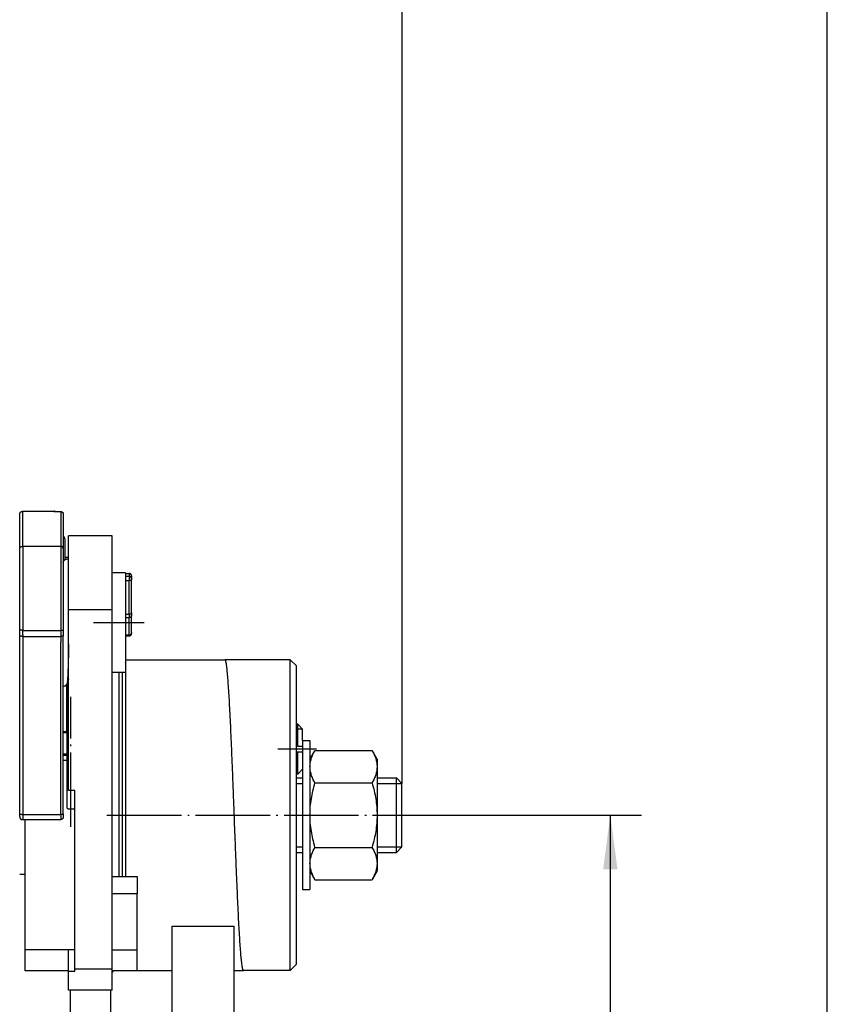
# Model space of a CAD drawing. Units: inches. Extents: x -203 to 386, y 36 to 451.
# Drawn here: x 37 to 89, y 324 to 387 of the extents above; entities that cross this region are included whole.
import ezdxf

# ---------------------------------------------------------------- set-up
doc = ezdxf.new("R2010")
doc.units = ezdxf.units.IN
doc.linetypes.add('DOT_CENTER', pattern=[14, 12, -1, 0, -1])
doc.layers.add('1', color=7, linetype='Continuous')
doc.styles.add('CONVERTER_12', font='txt.shx', dxfattribs={"width": 0.9})
doc.dimstyles.new('ME10_DIM_17', dxfattribs={"dimtxt": 8.75, "dimasz": 8.75, "dimexe": 5, "dimexo": 0, "dimgap": 5, "dimtad": 1, "dimdsep": 46, "dimtxsty": 'CONVERTER_12', "dimsah": 1, "dimcen": 0.09, "dimclrd": 3, "dimclre": 3, "dimclrt": 2, "dimadec": 0, "dimazin": 0, "dimtfac": 1, "dimtdec": 4, "dimtix": 1, "dimtmove": 0, "dimatfit": 3, "dimfxl": 1, "dimtolj": 1, "dimtzin": 0, "dimarcsym": 0})
doc.dimstyles.new('ME10_DIM_19', dxfattribs={"dimtxt": 8.75, "dimasz": 8.75, "dimexe": 5, "dimexo": 0, "dimgap": 5, "dimtad": 1, "dimdec": 0, "dimdsep": 46, "dimtxsty": 'CONVERTER_12', "dimsah": 1, "dimcen": 0.09, "dimclrd": 3, "dimclre": 3, "dimclrt": 2, "dimadec": 0, "dimazin": 0, "dimtfac": 1, "dimtdec": 4, "dimtix": 1, "dimtmove": 0, "dimatfit": 3, "dimfxl": 1, "dimtolj": 1, "dimtzin": 0, "dimarcsym": 0})
doc.dimstyles.new('ME10_DIM_20', dxfattribs={"dimtxt": 8.75, "dimasz": 8.75, "dimexe": 5, "dimexo": 0, "dimgap": 5, "dimtad": 1, "dimdec": 0, "dimdsep": 46, "dimtxsty": 'CONVERTER_12', "dimsah": 1, "dimcen": 0.09, "dimclrd": 3, "dimclre": 3, "dimclrt": 2, "dimadec": 0, "dimazin": 0, "dimtfac": 1, "dimtdec": 4, "dimtix": 1, "dimtmove": 0, "dimatfit": 3, "dimfxl": 1, "dimtolj": 1, "dimtzin": 0, "dimarcsym": 0})

# ---------------------------------------------------------------- blocks, each defined once
blk = doc.blocks.new('D137B12R1__117', base_point=(139.7, 839.98))
at = {"color": 7, "linetype": 'Continuous'}
for p, q in [((139.1, 851.98), (140.3, 851.98)), ((139.1, 851.98), (139.1, 839.98)), ((140.3, 851.98), (140.3, 848.98)), ((140.3, 848.98), (140.3, 847.77)), ((140.3, 847.77), (140.3, 839.98)), ((139.1, 839.98), (139.1, 827.98)), ((140.3, 839.98), (140.3, 832.18)), ((140.3, 832.18), (140.3, 830.98)), ((140.3, 830.98), (140.3, 827.98)), ((139.1, 827.98), (140.3, 827.98))]:
    blk.add_line(p, q, dxfattribs=at)
blk = doc.blocks.new('Sechskantmutter_ISO_4032_M_12__118', base_point=(145.7, 839.98))
at = {"color": 7, "linetype": 'Continuous'}
for p, q in [((140.3, 848.98), (141.1, 850.37)), ((141.1, 850.37), (150.29, 850.37)), ((151.1, 848.98), (150.29, 850.37)), ((140.3, 848.98), (140.3, 847.77)), ((140.3, 847.77), (140.3, 839.98)), ((151.1, 848.98), (151.1, 847.77)), ((151.1, 847.77), (151.1, 839.98)), ((141.1, 845.17), (150.29, 845.17)), ((140.3, 839.98), (140.3, 832.18)), ((151.1, 839.98), (151.1, 832.18)), ((141.1, 834.78), (150.29, 834.78)), ((140.3, 832.18), (140.3, 830.98)), ((151.1, 832.18), (151.1, 830.98)), ((140.3, 830.98), (141.1, 829.58)), ((151.1, 830.98), (150.29, 829.58)), ((141.1, 829.58), (150.29, 829.58))]:
    blk.add_line(p, q, dxfattribs=at)
for points, knots in [([(140.3, 847.77), (140.31, 847.99), (140.33, 848.43), (140.5, 849.08), (140.75, 849.74), (140.98, 850.15), (141.1, 850.37)], [0, 0, 0, 0, 0.652687, 1.336431, 2.007952, 2.749741, 2.749741, 2.749741, 2.749741]), ([(150.29, 850.37), (150.41, 850.15), (150.64, 849.74), (150.89, 849.08), (151.06, 848.43), (151.08, 847.99), (151.1, 847.77)], [0, 0, 0, 0, 0.741788, 1.41331, 2.097053, 2.749741, 2.749741, 2.749741, 2.749741]), ([(141.1, 845.17), (140.98, 845.39), (140.75, 845.8), (140.5, 846.46), (140.33, 847.11), (140.31, 847.55), (140.3, 847.77)], [0, 0, 0, 0, 0.742812, 1.41518, 2.097928, 2.749743, 2.749743, 2.749743, 2.749743]), ([(151.1, 847.77), (151.08, 847.55), (151.06, 847.11), (150.89, 846.46), (150.64, 845.8), (150.41, 845.39), (150.29, 845.17)], [0, 0, 0, 0, 0.651814, 1.334563, 2.006931, 2.749743, 2.749743, 2.749743, 2.749743]), ([(140.3, 839.98), (140.31, 840.41), (140.33, 841.29), (140.5, 842.59), (140.75, 843.89), (140.98, 844.73), (141.1, 845.17)], [0, 0, 0, 0, 1.30203, 2.639997, 3.914242, 5.274644, 5.274644, 5.274644, 5.274644]), ([(150.29, 845.17), (150.41, 844.73), (150.64, 843.89), (150.89, 842.58), (151.06, 841.29), (151.08, 840.41), (151.1, 839.98)], [0, 0, 0, 0, 1.361155, 2.636067, 3.973294, 5.274645, 5.274645, 5.274645, 5.274645]), ([(141.1, 834.78), (140.98, 835.22), (140.75, 836.07), (140.5, 837.37), (140.33, 838.66), (140.31, 839.54), (140.3, 839.98)], [0, 0, 0, 0, 1.362313, 2.638257, 3.974348, 5.274645, 5.274645, 5.274645, 5.274645]), ([(151.1, 839.98), (151.08, 839.54), (151.06, 838.66), (150.89, 837.37), (150.64, 836.06), (150.41, 835.22), (150.29, 834.78)], [0, 0, 0, 0, 1.301351, 2.638578, 3.91349, 5.274645, 5.274645, 5.274645, 5.274645]), ([(140.3, 832.18), (140.31, 832.4), (140.33, 832.84), (140.5, 833.5), (140.75, 834.15), (140.98, 834.56), (141.1, 834.78)], [0, 0, 0, 0, 0.652687, 1.336431, 2.007952, 2.749741, 2.749741, 2.749741, 2.749741]), ([(150.29, 834.78), (150.41, 834.56), (150.64, 834.15), (150.89, 833.5), (151.06, 832.84), (151.08, 832.4), (151.1, 832.18)], [0, 0, 0, 0, 0.741788, 1.41331, 2.097053, 2.749741, 2.749741, 2.749741, 2.749741]), ([(141.1, 829.58), (140.98, 829.8), (140.75, 830.21), (140.5, 830.87), (140.33, 831.52), (140.31, 831.96), (140.3, 832.18)], [0, 0, 0, 0, 0.742812, 1.41518, 2.097928, 2.749743, 2.749743, 2.749743, 2.749743]), ([(151.1, 832.18), (151.08, 831.96), (151.06, 831.52), (150.89, 830.87), (150.64, 830.21), (150.41, 829.8), (150.29, 829.58)], [0, 0, 0, 0, 0.651814, 1.334563, 2.006931, 2.749743, 2.749743, 2.749743, 2.749743])]:
    blk.add_open_spline(points, degree=3, knots=knots, dxfattribs=at)
blk = doc.blocks.new('102136__122', base_point=(105.19, 811.19))
at = {"color": 7, "linetype": 'Continuous'}
for p, q in [((108.66, 814.91), (108.47, 814.72)), ((101.73, 811.78), (101.73, 807.86)), ((108.23, 811.78), (108.23, 807.86)), ((101.73, 807.86), (101.73, 807.48)), ((108.23, 807.86), (101.73, 807.86)), ((108.23, 807.48), (101.73, 807.48)), ((108.23, 807.86), (108.23, 807.48))]:
    blk.add_line(p, q, dxfattribs=at)
blk = doc.blocks.new('T2__123', base_point=(138.22, 850.58))
at = {"color": 7, "linetype": 'Continuous'}
for p, q in [((138.32, 854.58), (138.12, 854.58)), ((138.32, 851.08), (138.32, 854.58)), ((139.12, 853.78), (138.32, 854.58)), ((139.12, 851.98), (139.12, 853.78)), ((138.12, 850.58), (138.12, 851.08)), ((138.32, 851.08), (138.12, 851.08)), ((138.32, 851.08), (139.1, 851.08)), ((138.12, 850.08), (138.12, 850.58)), ((138.32, 850.08), (138.12, 850.08)), ((139.1, 850.08), (138.32, 850.08)), ((138.32, 846.58), (138.32, 850.08)), ((138.32, 846.58), (138.12, 846.58)), ((139.1, 847.35), (138.32, 846.58))]:
    blk.add_line(p, q, dxfattribs=at)
at = {"layer": '1', "color": 3, "linetype": 'Continuous'}
for p, q in [((139.12, 853.78), (138.12, 853.78)), ((138.32, 847.38), (138.12, 847.38))]:
    blk.add_line(p, q, dxfattribs=at)
at = {"layer": '1', "color": 3, "linetype": 'DOT_CENTER'}
blk.add_line((141.32, 850.58), (135.12, 850.58), dxfattribs=at)
blk = doc.blocks.new('100527__124', base_point=(110.09, 847.3))
at = {"color": 7, "linetype": 'Continuous'}
for p, q in [((110.62, 864.48), (110.6, 864.5)), ((109.56, 862.93), (109.56, 830.1)), ((110.12, 830.1), (110.12, 862.93))]:
    blk.add_line(p, q, dxfattribs=at)
blk = doc.blocks.new('106098__125', base_point=(101.16, 857.18))
at = {"color": 7, "linetype": 'Continuous'}
blk.add_line((101.16, 853.35), (101.16, 861.01), dxfattribs=at)
blk = doc.blocks.new('100531__126', base_point=(105.89, 847.3))
for name, p in [('100527__124', (110.09, 847.3)), ('106098__125', (101.16, 857.18))]:
    blk.add_blockref(name, p)
blk = doc.blocks.new('102135__127', base_point=(100.6, 852.31))
at = {"color": 7, "linetype": 'Continuous'}
for p, q in [((100.6, 863.93), (100.6, 864.98)), ((100.6, 860.68), (100.6, 863.93)), ((100.6, 859.53), (100.6, 860.68)), ((100.6, 840.15), (100.6, 859.53)), ((100.6, 840.15), (100.6, 839.65))]:
    blk.add_line(p, q, dxfattribs=at)
blk = doc.blocks.new('102137__128', base_point=(132.31, 839.98))
at = {"color": 7, "linetype": 'Continuous'}
for p, q in [((137.12, 864.98), (126.62, 864.98)), ((137.12, 814.98), (137.12, 864.98)), ((138.12, 863.98), (137.12, 864.98)), ((138.12, 851.08), (138.12, 863.98)), ((138.12, 850.58), (138.12, 851.08)), ((138.12, 850.08), (138.12, 850.58)), ((138.12, 815.98), (138.12, 850.08)), ((138.12, 815.98), (137.12, 814.98)), ((137.12, 814.98), (129.62, 814.98))]:
    blk.add_line(p, q, dxfattribs=at)
for points, knots in [([(128.12, 839.98), (128.08, 841.04), (128, 843.18), (127.88, 846.37), (127.76, 849.22), (127.66, 851.69), (127.57, 853.78), (127.47, 855.75), (127.38, 857.58), (127.28, 859.23), (127.19, 860.69), (127.1, 861.95), (127.01, 862.92), (126.94, 863.62), (126.88, 864.09), (126.82, 864.47), (126.75, 864.73), (126.71, 864.91), (126.64, 864.96), (126.62, 864.98)], [0, 0, 0, 0, 3.21024, 6.422237, 9.575817, 11.751255, 13.846348, 15.836179, 17.695843, 19.33631, 20.79754, 22.065968, 23.128124, 23.713855, 24.190883, 24.561954, 24.839756, 25.009789, 25.089809, 25.089809, 25.089809, 25.089809]), ([(129.62, 814.98), (129.6, 814.99), (129.53, 815.04), (129.49, 815.22), (129.42, 815.48), (129.37, 815.86), (129.3, 816.33), (129.23, 817.04), (129.14, 818.01), (129.05, 819.27), (128.96, 820.72), (128.87, 822.37), (128.77, 824.2), (128.68, 826.18), (128.59, 828.26), (128.48, 830.74), (128.37, 833.58), (128.24, 836.77), (128.16, 838.91), (128.12, 839.98)], [0, 0, 0, 0, 0.080055, 0.250186, 0.528158, 0.8997, 1.377383, 1.963959, 3.026662, 4.295602, 5.757297, 7.398172, 9.258231, 11.248406, 13.343791, 15.519464, 18.671322, 21.881458, 25.089807, 25.089807, 25.089807, 25.089807])]:
    blk.add_open_spline(points, degree=3, knots=knots, dxfattribs=at)
blk = doc.blocks.new('Kurbelarm_102134__129', base_point=(123.12, 696.05))
at = {"color": 7, "linetype": 'Continuous'}
for p, q in [((118.12, 814.98), (118.12, 822.12)), ((118.12, 822.12), (128.12, 822.12)), ((128.12, 814.98), (128.12, 822.12)), ((118.12, 597.98), (118.12, 814.98)), ((128.12, 597.98), (128.12, 814.98)), ((118.12, 596.9), (118.12, 597.98)), ((128.12, 596.9), (128.12, 597.98)), ((118.12, 589.98), (118.12, 596.9)), ((128.12, 589.98), (128.12, 596.9)), ((118.12, 583.05), (118.12, 589.98)), ((128.12, 583.05), (128.12, 589.98)), ((118.12, 581.98), (118.12, 583.05)), ((128.12, 581.98), (128.12, 583.05)), ((118.12, 577.12), (118.12, 581.98)), ((128.12, 577.12), (128.12, 581.98)), ((118.12, 569.98), (118.12, 577.12)), ((118.12, 577.12), (128.12, 577.12)), ((128.12, 569.98), (128.12, 577.12)), ((128.12, 569.98), (118.12, 569.98))]:
    blk.add_line(p, q, dxfattribs=at)
blk = doc.blocks.new('Kurbelauge_rechts_102132__130', base_point=(120.18, 839.98))
at = {"color": 7, "linetype": 'Continuous'}
for p, q in [((110.62, 864.98), (110.62, 839.98)), ((110.62, 864.98), (126.62, 864.98)), ((110.62, 839.98), (110.62, 830.1)), ((112.47, 814.98), (118.12, 814.98)), ((128.12, 814.98), (129.62, 814.98))]:
    blk.add_line(p, q, dxfattribs=at)
for points, knots in [([(128.12, 839.98), (128.08, 841.04), (128, 843.18), (127.88, 846.37), (127.76, 849.22), (127.66, 851.69), (127.57, 853.78), (127.47, 855.75), (127.38, 857.58), (127.28, 859.23), (127.19, 860.69), (127.1, 861.95), (127.01, 862.92), (126.94, 863.62), (126.88, 864.09), (126.82, 864.47), (126.75, 864.73), (126.71, 864.91), (126.64, 864.96), (126.62, 864.98)], [0, 0, 0, 0, 3.21024, 6.422237, 9.575817, 11.751255, 13.846348, 15.836179, 17.695843, 19.33631, 20.79754, 22.065968, 23.128124, 23.713855, 24.190883, 24.561954, 24.839756, 25.009789, 25.089809, 25.089809, 25.089809, 25.089809]), ([(129.62, 814.98), (129.6, 814.99), (129.53, 815.04), (129.49, 815.22), (129.42, 815.48), (129.37, 815.86), (129.3, 816.33), (129.23, 817.04), (129.14, 818.01), (129.05, 819.27), (128.96, 820.72), (128.87, 822.37), (128.77, 824.2), (128.68, 826.18), (128.59, 828.26), (128.48, 830.74), (128.37, 833.58), (128.24, 836.77), (128.16, 838.91), (128.12, 839.98)], [0, 0, 0, 0, 0.080055, 0.250186, 0.528158, 0.8997, 1.377383, 1.963959, 3.026662, 4.295602, 5.757297, 7.398172, 9.258231, 11.248406, 13.343791, 15.519464, 18.671322, 21.881458, 25.089807, 25.089807, 25.089807, 25.089807])]:
    blk.add_open_spline(points, degree=3, knots=knots, dxfattribs=at)
blk = doc.blocks.new('107741__131', base_point=(120.18, 717.54))
for name, p in [('Kurbelauge_rechts_102132__130', (120.18, 839.98)), ('Kurbelarm_102134__129', (123.12, 696.05))]:
    blk.add_blockref(name, p)
blk = doc.blocks.new('Kurbel_120100__133', base_point=(163.07, 717.54))
for name, p in [('102135__127', (100.6, 852.31)), ('100531__126', (105.89, 847.3)), ('107741__131', (120.18, 717.54)), ('102137__128', (132.31, 839.98)), ('T2__123', (138.22, 850.58)), ('102136__122', (105.19, 811.19))]:
    blk.add_blockref(name, p)
blk = doc.blocks.new('Bolzen_115045__136', base_point=(107.49, 870.93))
at = {"color": 7, "linetype": 'Continuous'}
for p, q in [((110.6, 878.93), (108.47, 878.93)), ((110.6, 878.93), (110.6, 862.93)), ((101.47, 863.93), (101.38, 863.93)), ((110.6, 862.93), (108.47, 862.93))]:
    blk.add_line(p, q, dxfattribs=at)
at = {"layer": '1', "color": 3, "linetype": 'DOT_CENTER'}
blk.add_line((113.6, 870.93), (105.47, 870.93), dxfattribs=at)
blk = doc.blocks.new('Feder__137', base_point=(101.52, 861.48))
at = {"color": 7, "linetype": 'Continuous'}
for p, q in [((100.85, 884.42), (100.85, 881.04)), ((101.22, 856.01), (101.22, 861.16)), ((101.22, 841.06), (101.22, 856.01)), ((102.47, 841.06), (102.47, 843.92))]:
    blk.add_line(p, q, dxfattribs=at)
for points, knots in [([(100.85, 884.42), (100.84, 884.47), (100.84, 884.56), (100.78, 884.69), (100.7, 884.81), (100.63, 884.87), (100.6, 884.9)], [0, 0, 0, 0, 0.1390418, 0.2786691, 0.4193375, 0.5612761, 0.5612761, 0.5612761, 0.5612761]), ([(100.6, 880.59), (100.6, 880.6), (100.6, 880.61), (100.61, 880.65), (100.62, 880.7), (100.64, 880.76), (100.67, 880.83), (100.71, 880.9), (100.77, 880.98), (100.85, 881.05), (100.92, 881.09), (100.99, 881.13), (101.05, 881.15), (101.13, 881.17), (101.21, 881.18), (101.28, 881.18), (101.36, 881.17), (101.42, 881.15), (101.46, 881.14), (101.47, 881.13), (101.47, 881.13)], [0, 0, 0, 0, 0.024777, 0.047846, 0.114221, 0.183198, 0.249292, 0.326377, 0.439037, 0.548741, 0.620592, 0.692249, 0.773158, 0.839091, 0.928983, 1.000637, 1.0721, 1.161655, 1.177687, 1.194856, 1.194856, 1.194856, 1.194856]), ([(101.47, 867.53), (101.46, 867.16), (101.45, 866.44), (101.43, 865.56), (101.41, 864.91), (101.4, 864.54), (101.39, 864.23), (101.38, 863.96), (101.37, 863.6), (101.36, 863.19), (101.34, 862.76), (101.33, 862.38), (101.31, 862.08), (101.3, 861.84), (101.29, 861.65), (101.28, 861.51), (101.26, 861.4), (101.26, 861.33), (101.25, 861.28), (101.24, 861.23), (101.23, 861.18), (101.21, 861.12), (101.19, 861.06), (101.16, 861), (101.12, 860.94), (101.09, 860.9), (101.05, 860.86), (101.01, 860.82), (100.95, 860.78), (100.89, 860.74), (100.82, 860.71), (100.74, 860.69), (100.67, 860.68), (100.62, 860.68), (100.6, 860.68)], [0, 0, 0, 0, 1.115269, 2.160034, 2.624206, 3.064998, 3.271221, 3.549787, 3.875149, 4.354042, 4.789649, 5.177995, 5.471854, 5.708738, 5.895739, 6.039954, 6.135724, 6.210295, 6.255151, 6.295001, 6.351596, 6.407451, 6.481262, 6.56671, 6.61297, 6.665254, 6.723574, 6.781289, 6.853981, 6.926406, 7.001913, 7.077331, 7.161193, 7.229107, 7.229107, 7.229107, 7.229107]), ([(101.47, 861.84), (101.47, 861.83), (101.46, 861.82), (101.44, 861.81), (101.43, 861.8), (101.41, 861.79), (101.4, 861.77), (101.39, 861.76), (101.38, 861.75), (101.36, 861.73), (101.35, 861.72), (101.34, 861.7), (101.33, 861.69), (101.32, 861.67), (101.31, 861.65), (101.3, 861.64), (101.29, 861.62), (101.29, 861.61), (101.28, 861.6)], [0, 0, 0, 0, 0.0190458, 0.0381219, 0.0572195, 0.0763295, 0.0954431, 0.1145512, 0.1336449, 0.1527153, 0.1717536, 0.190751, 0.2096989, 0.2285888, 0.2474125, 0.2661618, 0.2848288, 0.3034057, 0.3034057, 0.3034057, 0.3034057]), ([(101.22, 841.06), (101.23, 841.05), (101.26, 841.02), (101.36, 841.01), (101.49, 840.98), (101.66, 840.97), (101.85, 840.97), (102.03, 840.97), (102.2, 840.98), (102.34, 841.01), (102.43, 841.02), (102.46, 841.05), (102.47, 841.06)], [0, 0, 0, 0, 0.042995, 0.135859, 0.275811, 0.450593, 0.643788, 0.836983, 1.011766, 1.151717, 1.244581, 1.287577, 1.287577, 1.287577, 1.287577])]:
    blk.add_open_spline(points, degree=3, knots=knots, dxfattribs=at)
at = {"color": 3, "linetype": 'Continuous'}
for points, knots in [([(100.62, 880.71), (100.62, 880.71), (100.61, 880.72), (100.6, 880.73), (100.6, 880.73)], [0, 0, 0, 0, 0.01794876, 0.03591751, 0.03591751, 0.03591751, 0.03591751]), ([(101.28, 861.6), (101.31, 861.65), (101.36, 861.74), (101.43, 861.8), (101.47, 861.83)], [0, 0, 0, 0, 0.1514551, 0.3030454, 0.3030454, 0.3030454, 0.3030454]), ([(101.22, 856.01), (101.23, 856), (101.24, 855.97), (101.3, 855.96), (101.38, 855.94), (101.44, 855.93), (101.47, 855.93)], [0, 0, 0, 0, 0.0280025, 0.0816583, 0.1630603, 0.269055, 0.269055, 0.269055, 0.269055])]:
    blk.add_open_spline(points, degree=3, knots=knots, dxfattribs=at)
at = {"layer": '1', "color": 3, "linetype": 'DOT_CENTER'}
blk.add_line((101.85, 838.06), (101.85, 859.01), dxfattribs=at)
blk = doc.blocks.new('Sperrhaken__138', base_point=(103.47, 848.35))
at = {"color": 7, "linetype": 'Continuous'}
for p, q in [((108.47, 884.93), (101.47, 884.93)), ((101.47, 873.04), (101.47, 884.93)), ((108.47, 873.04), (108.47, 884.93)), ((101.47, 873.04), (108.47, 873.04)), ((101.47, 843.92), (101.47, 873.04)), ((108.47, 830.1), (108.47, 873.04)), ((101.22, 853.35), (100.6, 853.35)), ((101.22, 849.55), (100.6, 849.55)), ((101.22, 848.73), (100.6, 848.73)), ((102.47, 843.92), (101.47, 843.92)), ((102.47, 841.06), (102.47, 843.92)), ((102.47, 818.28), (102.47, 841.06)), ((94.47, 818.28), (94.47, 839.25)), ((108.47, 830.1), (112.47, 830.1)), ((108.47, 827.35), (108.47, 830.1)), ((112.47, 830.1), (112.47, 827.35)), ((108.47, 818.28), (108.47, 827.35)), ((108.47, 827.35), (112.47, 827.35)), ((112.47, 818.28), (112.47, 827.35)), ((94.47, 814.91), (94.47, 818.28)), ((101.47, 814.91), (101.47, 818.28)), ((102.47, 815.26), (102.47, 818.28)), ((108.47, 815.26), (108.47, 818.28)), ((112.47, 814.91), (112.47, 818.28)), ((101.47, 814.91), (94.47, 814.91)), ((101.47, 814.83), (101.47, 814.91)), ((101.47, 811.78), (101.47, 814.83)), ((102.47, 814.83), (101.47, 814.83)), ((102.47, 814.83), (102.47, 815.26)), ((102.47, 815.26), (108.47, 815.26)), ((108.47, 814.91), (108.47, 815.26)), ((108.47, 811.78), (108.47, 814.91)), ((112.47, 814.91), (108.47, 814.91)), ((108.47, 811.78), (101.47, 811.78))]:
    blk.add_line(p, q, dxfattribs=at)
at = {"color": 3, "linetype": 'Continuous'}
for p, q in [((101.22, 853.23), (100.6, 853.23)), ((101.22, 849.77), (100.6, 849.77)), ((101.47, 818.28), (94.47, 818.28)), ((102.47, 818.28), (101.47, 818.28)), ((108.47, 818.28), (112.47, 818.28))]:
    blk.add_line(p, q, dxfattribs=at)
blk = doc.blocks.new('Sperrhaken_115082__139', base_point=(103.47, 848.35))
blk.add_blockref('Sperrhaken__138', (103.47, 848.35))
blk = doc.blocks.new('Sperrklinke_115081__142', base_point=(102.59, 864.07))
at = {"color": 7, "linetype": 'Continuous'}
for p, q in [((94.1, 888.86), (99.1, 888.86)), ((99.12, 888.82), (100.2, 888.82)), ((93.6, 882.79), (93.6, 888.36)), ((100.6, 888.42), (100.6, 882.88)), ((93.6, 872.26), (93.6, 882.79)), ((94.1, 883.23), (100.2, 883.23)), ((100.6, 882.88), (100.6, 869.75)), ((100.85, 881.45), (101.47, 881.45)), ((110.6, 878.85), (111.2, 878.85)), ((110.6, 878.41), (111.2, 878.41)), ((110.6, 877.7), (111.2, 877.7)), ((111.6, 878.45), (111.6, 878.01)), ((111.6, 878.45), (111.6, 878.45)), ((111.6, 878.01), (111.6, 877.87)), ((111.6, 872.49), (111.6, 877.87)), ((93.6, 869.77), (93.6, 872.26)), ((111.6, 872.49), (111.6, 872.15)), ((111.6, 869.33), (111.6, 872.15)), ((93.6, 869.42), (93.6, 869.77)), ((93.6, 869.31), (93.6, 869.42)), ((93.6, 868.8), (93.6, 869.31)), ((93.6, 864.23), (93.6, 868.8)), ((94.1, 869.7), (100.2, 869.7)), ((94.1, 868.73), (100.2, 868.73)), ((100.6, 869.75), (100.6, 868.79)), ((100.6, 864.98), (100.6, 868.79)), ((110.6, 868.81), (111.2, 868.81)), ((111.6, 869.33), (111.6, 869.21)), ((93.6, 850.98), (93.6, 864.23)), ((100.6, 863.93), (100.6, 864.98)), ((100.6, 860.68), (100.6, 863.93)), ((100.6, 859.53), (100.6, 860.68)), ((100.6, 840.15), (100.6, 859.53)), ((93.6, 840.17), (93.6, 850.98)), ((93.6, 839.75), (93.6, 840.17)), ((100.6, 840.15), (100.6, 839.65)), ((94.1, 839.25), (100.2, 839.25))]:
    blk.add_line(p, q, dxfattribs=at)
at = {"color": 3, "linetype": 'Continuous'}
for p, q in [((99.1, 888.86), (99.1, 888.82)), ((99.1, 888.82), (100.2, 888.82)), ((110.6, 878.85), (111.2, 878.85)), ((111.2, 878.85), (111.2, 878.41)), ((111.2, 878.85), (111.2, 878.85)), ((111.2, 878.41), (111.2, 877.7)), ((111.2, 872.32), (111.2, 877.7)), ((110.6, 872.32), (111.2, 872.32)), ((110.6, 871.75), (111.2, 871.75)), ((111.2, 872.32), (111.2, 871.75)), ((111.2, 868.98), (111.2, 871.75)), ((94.1, 868.98), (94.1, 869.7)), ((94.1, 868.73), (94.1, 868.81)), ((110.6, 868.98), (111.2, 868.98)), ((111.2, 868.98), (111.2, 868.81)), ((94.1, 840.09), (100.2, 840.09))]:
    blk.add_line(p, q, dxfattribs=at)
at = {"color": 7, "linetype": 'Continuous'}
for centre, radius, start, end in [((99.1, 888.36), 0.5, 68.2567, 90), ((99.12, 888.33), 0.489, 90.0026, 93.4152), ((111.2, 878.45), 0.4, 0, 90), ((111.2, 878.01), 0.4, 0, 90), ((111.2, 869.21), 0.4, 270, 0), ((94.1, 839.75), 0.5, 180, 270)]:
    blk.add_arc(centre, radius, start, end, dxfattribs=at)
for points, knots in [([(93.6, 888.36), (93.6, 888.37), (93.6, 888.41), (93.6, 888.46), (93.62, 888.5), (93.63, 888.55), (93.65, 888.59), (93.68, 888.64), (93.71, 888.68), (93.75, 888.72), (93.82, 888.78), (93.89, 888.82), (93.95, 888.84), (94, 888.85), (94.05, 888.86), (94.08, 888.86), (94.1, 888.86)], [0, 0, 0, 0, 0.0448875, 0.0981895, 0.1472239, 0.1962497, 0.2453284, 0.2944015, 0.3392581, 0.3925402, 0.4905614, 0.5885897, 0.6376679, 0.6867497, 0.7400363, 0.7848978, 0.7848978, 0.7848978, 0.7848978]), ([(100.2, 888.82), (100.2, 888.82), (100.2, 888.82), (100.2, 888.82), (100.2, 888.82), (100.2, 888.82), (100.2, 888.82)], [0, 0, 0, 0, 0.000108594, 0.0002170954, 0.000488386, 0.0008681881, 0.0008681881, 0.0008681881, 0.0008681881]), ([(100.2, 888.82), (100.2, 888.82), (100.21, 888.82), (100.23, 888.82), (100.25, 888.82), (100.27, 888.82), (100.29, 888.81), (100.31, 888.81), (100.32, 888.8), (100.34, 888.79), (100.36, 888.79), (100.38, 888.78), (100.4, 888.77), (100.41, 888.76), (100.43, 888.75), (100.45, 888.73), (100.46, 888.72), (100.48, 888.71), (100.49, 888.69), (100.51, 888.67), (100.52, 888.66), (100.53, 888.64), (100.54, 888.62), (100.55, 888.61), (100.56, 888.59), (100.57, 888.57), (100.57, 888.55), (100.58, 888.53), (100.58, 888.51), (100.59, 888.5), (100.59, 888.48), (100.59, 888.46), (100.59, 888.44), (100.6, 888.43), (100.6, 888.42)], [0, 0, 0, 0, 0.0178365, 0.0359872, 0.0544412, 0.0731859, 0.0922072, 0.1114892, 0.1310144, 0.1507636, 0.1707162, 0.1908501, 0.211142, 0.2315671, 0.2521001, 0.2727143, 0.2933827, 0.3140779, 0.3347722, 0.3554379, 0.3760475, 0.3965741, 0.4169913, 0.4372737, 0.4573968, 0.4773375, 0.4970736, 0.5165849, 0.5358522, 0.5548584, 0.5735877, 0.592026, 0.6101611, 0.6279821, 0.6279821, 0.6279821, 0.6279821]), ([(111.6, 877.87), (111.59, 877.86), (111.59, 877.85), (111.59, 877.84), (111.58, 877.82), (111.56, 877.8), (111.55, 877.79), (111.53, 877.78), (111.5, 877.76), (111.47, 877.75), (111.42, 877.73), (111.35, 877.71), (111.27, 877.7), (111.22, 877.7), (111.2, 877.7)], [0, 0, 0, 0, 0.0158414, 0.0330876, 0.0514587, 0.0717938, 0.094064, 0.1185877, 0.1453208, 0.1742519, 0.2384161, 0.3093974, 0.3851605, 0.4633957, 0.4633957, 0.4633957, 0.4633957]), ([(100.6, 839.65), (100.59, 839.62), (100.59, 839.57), (100.57, 839.51), (100.55, 839.46), (100.53, 839.43), (100.51, 839.4), (100.47, 839.36), (100.42, 839.31), (100.36, 839.28), (100.3, 839.26), (100.27, 839.25), (100.23, 839.25), (100.21, 839.25), (100.2, 839.25)], [0, 0, 0, 0, 0.0752786, 0.1505516, 0.1909255, 0.2313519, 0.2726024, 0.3138728, 0.3954317, 0.476979, 0.519031, 0.5545398, 0.5881676, 0.627688, 0.627688, 0.627688, 0.627688])]:
    blk.add_open_spline(points, degree=3, knots=knots, dxfattribs=at)
at = {"color": 3, "linetype": 'Continuous'}
for points, knots in [([(94.1, 883.23), (94.1, 884.04), (94.1, 885.44), (94.1, 887.08), (94.1, 888.14), (94.1, 888.62), (94.1, 888.86)], [0, 0, 0, 0, 2.429679, 4.195733, 4.911837, 5.627941, 5.627941, 5.627941, 5.627941]), ([(100.2, 888.82), (100.2, 888.73), (100.2, 888.46), (100.2, 887.91), (100.2, 887.11), (100.2, 886.04), (100.2, 884.72), (100.2, 883.75), (100.2, 883.23)], [0, 0, 0, 0, 0.275854, 0.820243, 1.630529, 2.700856, 4.023316, 5.591499, 5.591499, 5.591499, 5.591499]), ([(93.6, 882.79), (93.6, 882.8), (93.6, 882.81), (93.6, 882.83), (93.6, 882.85), (93.6, 882.87), (93.61, 882.89), (93.61, 882.91), (93.62, 882.93), (93.63, 882.95), (93.64, 882.97), (93.65, 882.99), (93.66, 883.01), (93.68, 883.03), (93.69, 883.05), (93.71, 883.07), (93.72, 883.09), (93.74, 883.1), (93.76, 883.12), (93.78, 883.13), (93.8, 883.15), (93.82, 883.16), (93.84, 883.17), (93.87, 883.18), (93.89, 883.19), (93.91, 883.2), (93.93, 883.21), (93.96, 883.21), (93.98, 883.22), (94, 883.22), (94.03, 883.23), (94.05, 883.23), (94.07, 883.23), (94.09, 883.23), (94.1, 883.23)], [0, 0, 0, 0, 0.0195946, 0.0395375, 0.0598302, 0.0804736, 0.1014675, 0.1228105, 0.1444996, 0.1665296, 0.1888933, 0.2115809, 0.2345796, 0.2578736, 0.281444, 0.3052684, 0.3293211, 0.3535732, 0.3779928, 0.4025452, 0.4271931, 0.4518976, 0.476618, 0.5013126, 0.5259393, 0.5504563, 0.574822, 0.5989965, 0.6229408, 0.6466186, 0.6699954, 0.6930397, 0.7157225, 0.7380183, 0.7380183, 0.7380183, 0.7380183]), ([(94.1, 883.23), (94.1, 882.87), (94.1, 882.06), (94.1, 880.74), (94.1, 879.22), (94.1, 877.51), (94.1, 875.68), (94.1, 873.73), (94.1, 871.73), (94.1, 870.38), (94.1, 869.7)], [0, 0, 0, 0, 1.092657, 2.420249, 3.957354, 5.669888, 7.52211, 9.47488, 11.491899, 13.526107, 13.526107, 13.526107, 13.526107]), ([(100.6, 882.88), (100.6, 882.89), (100.59, 882.9), (100.59, 882.91), (100.59, 882.93), (100.59, 882.95), (100.58, 882.96), (100.58, 882.98), (100.57, 882.99), (100.57, 883.01), (100.56, 883.03), (100.55, 883.04), (100.54, 883.06), (100.53, 883.07), (100.52, 883.09), (100.51, 883.1), (100.49, 883.12), (100.48, 883.13), (100.46, 883.14), (100.45, 883.15), (100.43, 883.16), (100.41, 883.17), (100.4, 883.18), (100.38, 883.19), (100.36, 883.2), (100.34, 883.21), (100.32, 883.21), (100.31, 883.22), (100.29, 883.22), (100.27, 883.23), (100.25, 883.23), (100.23, 883.23), (100.21, 883.23), (100.2, 883.23), (100.2, 883.23)], [0, 0, 0, 0, 0.0155635, 0.0314111, 0.0475442, 0.0639637, 0.0806694, 0.09766, 0.1149331, 0.1324844, 0.1503079, 0.1683952, 0.1867359, 0.205317, 0.2241229, 0.2431352, 0.2623332, 0.2816933, 0.3011898, 0.3207944, 0.3404775, 0.3602075, 0.3799518, 0.3996773, 0.4193502, 0.4389373, 0.4584054, 0.4777228, 0.4968588, 0.5157843, 0.5344723, 0.5528978, 0.5710381, 0.5888728, 0.5888728, 0.5888728, 0.5888728]), ([(100.2, 883.23), (100.2, 882.87), (100.2, 882.06), (100.2, 880.74), (100.2, 879.21), (100.2, 877.51), (100.2, 875.67), (100.2, 873.73), (100.2, 871.73), (100.2, 870.38), (100.2, 869.7)], [0, 0, 0, 0, 1.094303, 2.424144, 3.962797, 5.676985, 7.527683, 9.478602, 11.493796, 13.526107, 13.526107, 13.526107, 13.526107]), ([(111.6, 878.45), (111.59, 878.49), (111.59, 878.56), (111.55, 878.65), (111.48, 878.74), (111.4, 878.8), (111.3, 878.84), (111.23, 878.85), (111.2, 878.85)], [0, 0, 0, 0, 0.1043612, 0.2087303, 0.313113, 0.4175114, 0.5219234, 0.6263433, 0.6263433, 0.6263433, 0.6263433]), ([(111.2, 872.32), (111.23, 872.32), (111.3, 872.32), (111.39, 872.34), (111.47, 872.37), (111.54, 872.4), (111.58, 872.44), (111.59, 872.48), (111.6, 872.49)], [0, 0, 0, 0, 0.103696, 0.2017106, 0.2890142, 0.3620205, 0.4198563, 0.4667495, 0.4667495, 0.4667495, 0.4667495]), ([(111.6, 872.15), (111.59, 872.12), (111.59, 872.05), (111.55, 871.95), (111.48, 871.87), (111.4, 871.8), (111.3, 871.76), (111.23, 871.76), (111.2, 871.75)], [0, 0, 0, 0, 0.1044138, 0.2088286, 0.313245, 0.4176633, 0.5220831, 0.626504, 0.626504, 0.626504, 0.626504]), ([(94.1, 869.7), (94.08, 869.71), (94.05, 869.71), (94, 869.71), (93.96, 869.71), (93.91, 869.71), (93.87, 869.71), (93.83, 869.72), (93.8, 869.72), (93.78, 869.72), (93.76, 869.72), (93.74, 869.72), (93.72, 869.73), (93.71, 869.73), (93.69, 869.73), (93.68, 869.73), (93.66, 869.74), (93.65, 869.74), (93.64, 869.74), (93.63, 869.74), (93.62, 869.75), (93.61, 869.75), (93.61, 869.75), (93.6, 869.76), (93.6, 869.76), (93.6, 869.76), (93.6, 869.76), (93.6, 869.77), (93.6, 869.77)], [0, 0, 0, 0, 0.0449314, 0.0909986, 0.1376244, 0.1841402, 0.2298149, 0.2738824, 0.2950743, 0.3155818, 0.335317, 0.3541984, 0.3721505, 0.3891062, 0.4050069, 0.4198043, 0.4334598, 0.4459464, 0.4572483, 0.467362, 0.4765784, 0.4845599, 0.4913499, 0.4970148, 0.5027076, 0.5070906, 0.5088975, 0.5106064, 0.5106064, 0.5106064, 0.5106064]), ([(94.1, 868.73), (94.08, 868.73), (94.05, 868.73), (94.01, 868.73), (93.98, 868.73), (93.96, 868.74), (93.93, 868.74), (93.91, 868.74), (93.89, 868.74), (93.87, 868.74), (93.84, 868.74), (93.82, 868.74), (93.8, 868.74), (93.78, 868.75), (93.76, 868.75), (93.74, 868.75), (93.72, 868.75), (93.71, 868.76), (93.69, 868.76), (93.68, 868.76), (93.66, 868.76), (93.65, 868.77), (93.64, 868.77), (93.63, 868.77), (93.62, 868.78), (93.61, 868.78), (93.61, 868.78), (93.6, 868.79), (93.6, 868.79), (93.6, 868.79), (93.6, 868.79), (93.6, 868.8), (93.6, 868.8)], [0, 0, 0, 0, 0.0449236, 0.0909722, 0.1142437, 0.1375744, 0.1608792, 0.1840686, 0.20705, 0.2297288, 0.2520091, 0.2737954, 0.2949935, 0.3155124, 0.3352651, 0.3541702, 0.3721528, 0.3891459, 0.4050914, 0.4199407, 0.4336554, 0.4462085, 0.4575837, 0.4677771, 0.477276, 0.4854902, 0.4924651, 0.4982705, 0.5040553, 0.508498, 0.5101122, 0.5116421, 0.5116421, 0.5116421, 0.5116421]), ([(94.1, 868.98), (94.1, 868.95), (94.1, 868.91), (94.1, 868.86), (94.1, 868.83), (94.1, 868.82), (94.1, 868.81)], [0, 0, 0, 0, 0.0721724, 0.1244717, 0.1456279, 0.166784, 0.166784, 0.166784, 0.166784]), ([(94.1, 868.73), (94.1, 866.35), (94.1, 861.57), (94.1, 854.41), (94.1, 847.25), (94.1, 842.48), (94.1, 840.09)], [0, 0, 0, 0, 7.163126, 14.326252, 21.484607, 28.642962, 28.642962, 28.642962, 28.642962]), ([(100.2, 869.7), (100.21, 869.7), (100.23, 869.7), (100.27, 869.71), (100.31, 869.71), (100.34, 869.71), (100.38, 869.71), (100.41, 869.71), (100.43, 869.71), (100.45, 869.71), (100.46, 869.72), (100.48, 869.72), (100.49, 869.72), (100.51, 869.72), (100.52, 869.72), (100.53, 869.72), (100.54, 869.73), (100.55, 869.73), (100.56, 869.73), (100.57, 869.73), (100.57, 869.73), (100.58, 869.74), (100.58, 869.74), (100.59, 869.74), (100.59, 869.74), (100.59, 869.74), (100.59, 869.74), (100.59, 869.74), (100.6, 869.75), (100.6, 869.75), (100.6, 869.75)], [0, 0, 0, 0, 0.0359402, 0.072785, 0.1100732, 0.14727, 0.1837907, 0.219022, 0.2359627, 0.2523545, 0.2681272, 0.2832151, 0.2975575, 0.3111005, 0.3237967, 0.3356066, 0.3464988, 0.3564508, 0.3654484, 0.3734875, 0.3806597, 0.3868689, 0.3921429, 0.3965242, 0.3999937, 0.4027647, 0.4039321, 0.4049844, 0.4059526, 0.4068733, 0.4068733, 0.4068733, 0.4068733]), ([(100.6, 868.79), (100.6, 868.79), (100.6, 868.79), (100.59, 868.79), (100.59, 868.78), (100.59, 868.78), (100.59, 868.78), (100.58, 868.78), (100.57, 868.77), (100.57, 868.77), (100.56, 868.77), (100.55, 868.76), (100.54, 868.76), (100.53, 868.76), (100.52, 868.76), (100.51, 868.76), (100.49, 868.75), (100.48, 868.75), (100.46, 868.75), (100.45, 868.75), (100.43, 868.75), (100.41, 868.74), (100.4, 868.74), (100.38, 868.74), (100.36, 868.74), (100.34, 868.74), (100.31, 868.74), (100.27, 868.74), (100.23, 868.73), (100.21, 868.73), (100.2, 868.73)], [0, 0, 0, 0, 0.0011307, 0.0022942, 0.0062355, 0.0112173, 0.0160414, 0.0218044, 0.0285748, 0.0363973, 0.0446115, 0.0537618, 0.063847, 0.0748556, 0.0867671, 0.0995517, 0.1131713, 0.12758, 0.1427246, 0.1585455, 0.1749781, 0.1919527, 0.2093966, 0.2272348, 0.2453906, 0.2637876, 0.3010026, 0.3382994, 0.3751472, 0.4110877, 0.4110877, 0.4110877, 0.4110877]), ([(100.2, 868.73), (100.2, 868.59), (100.2, 868.29), (100.2, 867.99), (100.2, 867.82), (100.2, 867.8), (100.2, 867.79)], [0, 0, 0, 0, 0.4436079, 0.8872158, 0.9135417, 0.9408294, 0.9408294, 0.9408294, 0.9408294]), ([(111.2, 868.98), (111.23, 868.98), (111.3, 868.98), (111.4, 869.02), (111.48, 869.08), (111.54, 869.15), (111.59, 869.24), (111.59, 869.3), (111.6, 869.33)], [0, 0, 0, 0, 0.104234, 0.2070366, 0.3073117, 0.4045866, 0.4991865, 0.5922069, 0.5922069, 0.5922069, 0.5922069]), ([(100.2, 859.93), (100.2, 860.02), (100.2, 860.2), (100.2, 860.62), (100.2, 861.25), (100.2, 862.18), (100.2, 863.34), (100.2, 864.68), (100.2, 866.19), (100.2, 867.25), (100.2, 867.79)], [0, 0, 0, 0, 0.279966, 0.559932, 1.24635, 2.182578, 3.344927, 4.703428, 6.224952, 7.869088, 7.869088, 7.869088, 7.869088]), ([(100.2, 840.09), (100.2, 842.48), (100.2, 847.25), (100.2, 852.94), (100.2, 857.17), (100.2, 859.01), (100.2, 859.93)], [0, 0, 0, 0, 7.159766, 14.319532, 17.076288, 19.833044, 19.833044, 19.833044, 19.833044]), ([(93.6, 840.17), (93.6, 840.17), (93.6, 840.17), (93.6, 840.17), (93.6, 840.16), (93.6, 840.16), (93.61, 840.15), (93.61, 840.15), (93.62, 840.15), (93.63, 840.14), (93.64, 840.14), (93.65, 840.13), (93.66, 840.13), (93.68, 840.13), (93.69, 840.12), (93.71, 840.12), (93.72, 840.12), (93.74, 840.11), (93.76, 840.11), (93.78, 840.11), (93.8, 840.11), (93.82, 840.1), (93.84, 840.1), (93.87, 840.1), (93.89, 840.1), (93.91, 840.1), (93.93, 840.1), (93.96, 840.09), (93.98, 840.09), (94.01, 840.09), (94.05, 840.09), (94.08, 840.09), (94.1, 840.09)], [0, 0, 0, 0, 0.0010769, 0.0021679, 0.0077126, 0.014519, 0.0208876, 0.0284523, 0.0373184, 0.0475551, 0.0579525, 0.0695037, 0.0822093, 0.0960567, 0.1110218, 0.1270684, 0.1441502, 0.1622104, 0.1811835, 0.2009957, 0.2215669, 0.2428106, 0.2646366, 0.2869515, 0.3096602, 0.3326673, 0.3558786, 0.3792017, 0.4025476, 0.4258312, 0.4718955, 0.5168245, 0.5168245, 0.5168245, 0.5168245]), ([(94.1, 840.09), (94.1, 840.03), (94.1, 839.92), (94.1, 839.76), (94.1, 839.62), (94.1, 839.5), (94.1, 839.39), (94.1, 839.33), (94.1, 839.28), (94.1, 839.26), (94.1, 839.25)], [0, 0, 0, 0, 0.1714564, 0.3326682, 0.4781834, 0.6039906, 0.7063271, 0.7817837, 0.8126747, 0.8435657, 0.8435657, 0.8435657, 0.8435657]), ([(100.2, 840.09), (100.21, 840.09), (100.23, 840.09), (100.27, 840.09), (100.31, 840.09), (100.34, 840.1), (100.36, 840.1), (100.38, 840.1), (100.4, 840.1), (100.41, 840.1), (100.43, 840.1), (100.45, 840.11), (100.46, 840.11), (100.48, 840.11), (100.49, 840.11), (100.51, 840.12), (100.52, 840.12), (100.53, 840.12), (100.54, 840.12), (100.55, 840.13), (100.56, 840.13), (100.57, 840.13), (100.57, 840.13), (100.58, 840.14), (100.59, 840.14), (100.59, 840.14), (100.59, 840.15), (100.59, 840.15), (100.6, 840.15), (100.6, 840.15), (100.6, 840.15)], [0, 0, 0, 0, 0.0359431, 0.0727946, 0.1100982, 0.1473251, 0.1657308, 0.1838977, 0.2017496, 0.2192104, 0.2362054, 0.2526623, 0.2685122, 0.2836906, 0.2981388, 0.3118042, 0.3246415, 0.3366135, 0.3476915, 0.357856, 0.3670969, 0.3754148, 0.3836042, 0.3906971, 0.3967489, 0.4018437, 0.4072889, 0.4117246, 0.4125974, 0.4134589, 0.4134589, 0.4134589, 0.4134589]), ([(100.2, 840.09), (100.2, 840.03), (100.2, 839.92), (100.2, 839.76), (100.2, 839.62), (100.2, 839.5), (100.2, 839.39), (100.2, 839.32), (100.2, 839.28), (100.2, 839.26), (100.2, 839.25), (100.2, 839.25)], [0, 0, 0, 0, 0.1711583, 0.3321178, 0.4776602, 0.6035208, 0.706126, 0.7817591, 0.8136272, 0.8319761, 0.8435654, 0.8435654, 0.8435654, 0.8435654])]:
    blk.add_open_spline(points, degree=3, knots=knots, dxfattribs=at)
blk.add_open_spline([(100.2, 869.7), (100.2, 869.54), (100.2, 869.22), (100.2, 868.9), (100.2, 868.73)], degree=3, dxfattribs=at)
blk = doc.blocks.new('Kurbeltrieb_115049__153', base_point=(104.35, 839.98))
at = {"color": 7, "linetype": 'Continuous'}
for p, q in [((50.6, 854.42), (50.6, 854.29)), ((50.6, 854.29), (50.6, 854.05)), ((50.6, 854.05), (50.6, 851.92)), ((50.6, 851.92), (50.6, 851.53)), ((50.6, 851.53), (50.6, 851.08)), ((50.6, 851.08), (50.6, 848.98)), ((50.6, 848.98), (50.6, 848.32)), ((50.6, 848.32), (50.6, 848.04)), ((50.6, 848.04), (50.6, 847.82)), ((50.6, 847.82), (50.6, 847.06)), ((50.6, 847.06), (50.6, 846.88)), ((50.6, 846.88), (50.6, 846.03)), ((50.6, 846.03), (50.6, 845.58)), ((50.6, 845.58), (50.6, 845.03)), ((50.6, 845.03), (50.6, 843.53)), ((138.12, 845.98), (139.1, 845.98)), ((151.1, 845.98), (154.2, 845.98)), ((155.1, 845.08), (154.2, 845.98)), ((154.2, 833.98), (154.2, 845.98)), ((155.1, 834.88), (155.1, 845.08)), ((50.6, 843.53), (50.6, 841.41)), ((50.6, 841.41), (50.6, 840.89)), ((50.6, 840.89), (50.6, 840.53)), ((50.6, 840.53), (50.6, 839.06)), ((50.6, 839.06), (50.6, 838.54)), ((50.6, 838.54), (50.6, 835.44)), ((50.6, 835.44), (50.6, 835.31)), ((50.6, 835.31), (50.6, 834.37)), ((50.6, 834.37), (50.6, 833.92)), ((50.6, 833.92), (50.6, 833.07)), ((138.12, 833.98), (139.1, 833.98)), ((151.1, 833.98), (154.2, 833.98)), ((155.1, 834.88), (154.2, 833.98)), ((50.6, 833.07), (50.6, 832.89)), ((50.6, 832.89), (50.6, 832.13)), ((50.6, 832.13), (50.6, 831.63)), ((50.6, 831.63), (50.6, 830.98)), ((50.6, 830.98), (50.6, 829.19)), ((93.6, 830.48), (94.47, 830.48)), ((50.6, 829.19), (50.6, 828.88)), ((50.6, 828.88), (50.6, 828.03)), ((50.6, 828.03), (50.6, 827.53)), ((50.6, 827.53), (50.6, 825.9)), ((50.6, 825.9), (50.6, 825.53))]:
    blk.add_line(p, q, dxfattribs=at)
at = {"layer": '1', "color": 3, "linetype": 'Continuous'}
for p, q in [((138.12, 845.08), (139.1, 845.08)), ((151.1, 845.08), (155.1, 845.08)), ((138.12, 834.88), (139.1, 834.88)), ((151.1, 834.88), (155.1, 834.88))]:
    blk.add_line(p, q, dxfattribs=at)
at = {"layer": '1', "color": 3, "linetype": 'DOT_CENTER'}
blk.add_line((107.62, 839.98), (158.1, 839.98), dxfattribs=at)
blk.add_line((107.62, 839.98), (158.1, 839.98), dxfattribs=at)
blk = doc.blocks.new('Seilwinde_v_204818__172', base_point=(30.13, 890.03))
for name, p in [('Sperrklinke_115081__142', (102.59, 864.07)), ('Sperrhaken_115082__139', (103.47, 848.35)), ('Feder__137', (101.52, 861.48)), ('Bolzen_115045__136', (107.49, 870.93)), ('Kurbeltrieb_115049__153', (104.35, 839.98))]:
    blk.add_blockref(name, p)
blk = doc.blocks.new('Seilwinde_205347__173', base_point=(63.85, 787.5))
for name, p in [('Seilwinde_v_204818__172', (30.13, 890.03)), ('Kurbel_120100__133', (163.07, 717.54)), ('D137B12R1__117', (139.7, 839.98)), ('Sechskantmutter_ISO_4032_M_12__118', (145.7, 839.98))]:
    blk.add_blockref(name, p)
blk = doc.blocks.new('*D215')
at = {"layer": '1', "color": 3, "linetype": 'Continuous'}
for p, q in [((158.1, 839.98), (193.61, 839.98)), ((188.61, 839.98), (188.61, 589.98)), ((225.54, 589.98), (183.61, 589.98))]:
    blk.add_line(p, q, dxfattribs=at)
at = {"layer": '1', "color": 3}
for points in [[(189.77, 831.23), (187.46, 831.23), (188.61, 839.98)], [(187.46, 598.73), (189.77, 598.73), (188.61, 589.98)]]:
    blk.add_solid(points, dxfattribs=at)
at = {"layer": '1', "color": 2, "insert": (183.61, 704.48), "char_height": 8.75, "attachment_point": 7, "rotation": 90, "line_spacing_factor": 0.60024, "style": 'CONVERTER_12'}
blk.add_mtext('250', dxfattribs=at)
blk = doc.blocks.new('*D217')
at = {"layer": '1', "color": 3, "linetype": 'Continuous'}
for p, q in [((-89.4, 1005.03), (-89.4, 1045.26)), ((155.1, 845.08), (155.1, 1045.26)), ((-89.4, 1040.26), (155.1, 1040.26))]:
    blk.add_line(p, q, dxfattribs=at)
at = {"layer": '1', "color": 3}
for points in [[(-80.65, 1041.41), (-80.65, 1039.11), (-89.4, 1040.26)], [(146.35, 1039.11), (146.35, 1041.41), (155.1, 1040.26)]]:
    blk.add_solid(points, dxfattribs=at)
at = {"layer": '1', "color": 2, "insert": (22.35, 1045.26), "char_height": 8.75, "attachment_point": 7, "rotation": 0.0001, "line_spacing_factor": 0.60024, "style": 'CONVERTER_12'}
blk.add_mtext('245', dxfattribs=at)
blk = doc.blocks.new('*D218')
at = {"layer": '1', "color": 3, "linetype": 'Continuous'}
for p, q in [((-89.4, 1005.03), (-89.4, 1065.26)), ((223.52, 601.23), (223.52, 1065.26)), ((-89.4, 1060.26), (223.52, 1060.26))]:
    blk.add_line(p, q, dxfattribs=at)
at = {"layer": '1', "color": 3}
for points in [[(-80.65, 1061.41), (-80.65, 1059.11), (-89.4, 1060.26)], [(214.77, 1059.11), (214.77, 1061.41), (223.52, 1060.26)]]:
    blk.add_solid(points, dxfattribs=at)
at = {"layer": '1', "color": 2, "insert": (57.87, 1065.26), "char_height": 8.75, "attachment_point": 7, "rotation": 0.0001, "line_spacing_factor": 0.60024, "style": 'CONVERTER_12'}
blk.add_mtext('313', dxfattribs=at)
blk = doc.blocks.new('SA_Links1', base_point=(146.807, 612.177))
blk.add_blockref('Seilwinde_205347__173', (63.848, 787.5))
at = {"layer": '1'}
for base, p1, p2, dimstyle, picture, middle, turn in [((-89.405, 1060.26), (223.522, 601.233), (-89.405, 1005.025), 'ME10_DIM_20', '*D218', (67.059, 1069.635), 0.00014), ((-89.404766228, 1040.259804595), (155.095233772, 845.075011166), (-89.404766228, 1005.025011166), 'ME10_DIM_19', '*D217', (32.845233772, 1049.634804595), 0.000138889)]:
    dim = blk.add_linear_dim(base=base, p1=p1, p2=p2, dimstyle=dimstyle, dxfattribs=at)
    dim.commit()
    dim.dimension.update_dxf_attribs({"geometry": picture, "text_midpoint": middle, "text_rotation": turn})
dim = blk.add_linear_dim(base=(188.614, 839.975), p1=(225.54, 589.975), p2=(158.095, 839.975), angle=90, dimstyle='ME10_DIM_17', dxfattribs=at)
dim.commit()
dim.dimension.update_dxf_attribs({"geometry": '*D215', "text_midpoint": (179.239, 714.975), "text_rotation": 90})
blk = doc.blocks.new('1', base_point=(-10.745, 171.408))
at = {"xscale": 0.4, "yscale": 0.4, "zscale": 0.4}
blk.add_blockref('SA_Links1', (58.723, 244.871), dxfattribs=at)

msp = doc.modelspace()

# ---------------------------------------------------------------- block references
at = {"layer": '1'}
msp.add_blockref('1', (-10.745, 171.408), dxfattribs=at)

doc.saveas('drawing.dxf')
